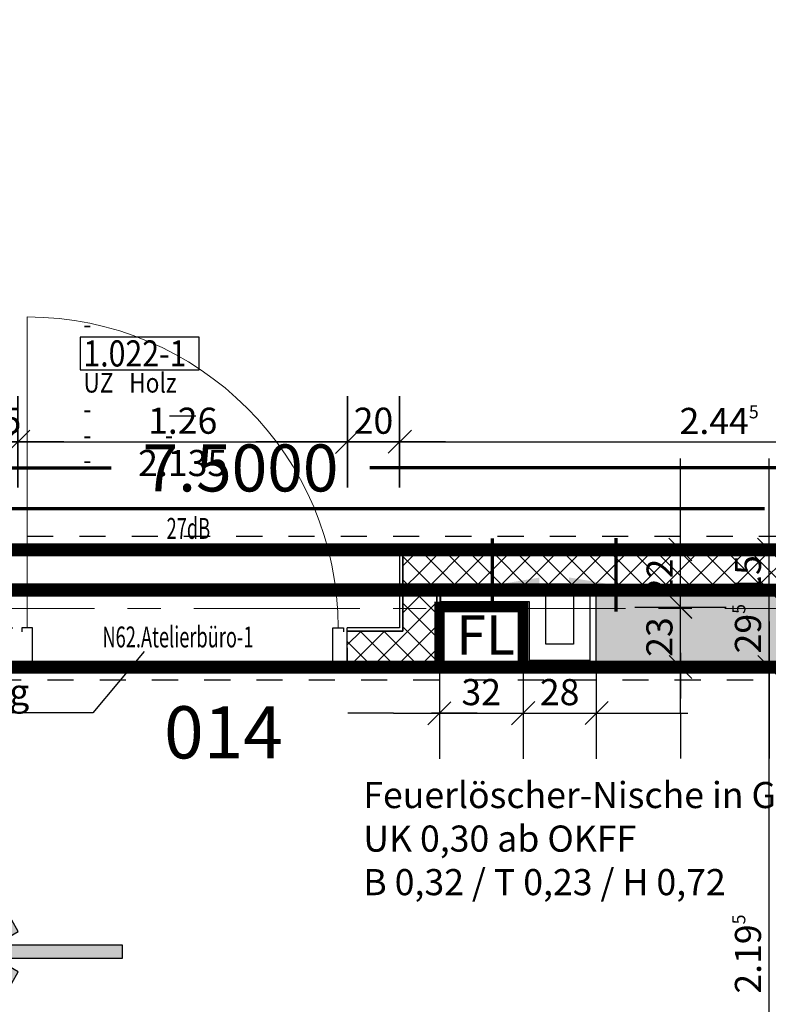
# Model space of a CAD drawing. Units: millimetres. Extents: x -11 to 117, y -61 to 10.
# Drawn here: x 40 to 43, y -9 to -5 of the extents above; entities that cross this region are included whole.
import ezdxf
from ezdxf import colors
from ezdxf.entities.mleader import LeaderData, LeaderLine
from ezdxf.enums import TextEntityAlignment as Align
from ezdxf.math import Vec2, Vec3

# ---------------------------------------------------------------- set-up
doc = ezdxf.new("R2010")
doc.units = ezdxf.units.MM
doc.header["$LTSCALE"] = 0.01
for name, pattern in [('ACAD_ISO01W100', [12, 6, -6]), ('AUSGEZOGEN', [0]), ('MITTEX2', [101.6, 63.5, -12.7, 12.7, -12.7])]:
    doc.linetypes.add(name, pattern=pattern)
for name, color, linetype, lineweight in [('_AP_Typ_1.2', 30, 'Continuous', 70), ('_AP_Typ_1.6', 70, 'Continuous', 70), ('_AP_Typ_3.3', 140, 'Continuous', 70), ('_AP_Typ_3.4', 150, 'Continuous', 70), ('A_Ausbau Trockenbau', 30, 'AUSGEZOGEN', 25), ('A_Decke_Sichtbeton', 214, 'ACAD_ISO01W100', 30), ('A_Moebel2', 8, 'Continuous', 25), ('A_Raster', 128, 'MITTEX2', 18), ('A_Tuer_Txt @ 0.1', 252, 'AUSGEZOGEN', 25)]:
    doc.layers.add(name, color=color, linetype=linetype, lineweight=lineweight)
for name, color, linetype in [('A_Bem', 7, 'Continuous'), ('A_Branschutz Fluchtrichtung', 134, 'AUSGEZOGEN'), ('A_Feuerlöscher', 12, 'Continuous'), ('A_Text_Allgemein', 7, 'Continuous'), ('A_Tuer', 46, 'Continuous'), ('A_Tuer-Txt_NP', 128, 'Continuous'), ('A_Wand_Leicht', 20, 'Continuous')]:
    doc.layers.add(name, color=color, linetype=linetype)
doc.styles.add('200', font='txt', dxfattribs={"width": 0.85, "height": 0.5})
doc.styles.add('_AP_Arial', font='arial.ttf')
doc.styles.add('Arial 2.5 mm', font='arial.ttf', dxfattribs={"height": 2.5})
doc.styles.add('arial_025', font='arial.ttf', dxfattribs={"width": 0.8, "height": 0.25})
doc.styles.add('Frutiger 45 Light', font='txt')
doc.styles.add('innen', font='txt', dxfattribs={"width": 0.85})
doc.dimstyles.new('_AP', dxfattribs={"dimtxt": 0.18, "dimasz": 0.18, "dimexe": 0.18, "dimexo": 0.0625, "dimgap": 0.09, "dimtad": 0, "dimtih": 1, "dimtoh": 1, "dimdec": 4, "dimzin": 0, "dimdsep": 46, "dimtxsty": 'Standard', "dimcen": 0.09, "dimclrd": 7, "dimclre": 7, "dimclrt": 7, "dimadec": 0, "dimazin": 0, "dimtfac": 1, "dimtdec": 4, "dimtofl": 0, "dimtmove": 0, "dimatfit": 3, "dimfxl": 0.1, "dimfxlon": 1, "dimtolj": 1, "dimtzin": 0, "dimarcsym": 0})
doc.dimstyles.new('pb_Innen', dxfattribs={"dimtxt": 0.1, "dimasz": 0.175, "dimexe": 0.0625, "dimexo": 0, "dimgap": 0.03, "dimtad": 1, "dimdec": 4, "dimrnd": 0.005, "dimzin": 12, "dimdsep": 46, "dimtxsty": 'innen', "dimblk1": 'pf_l', "dimblk2": 'pf_r', "dimsah": 1, "dimcen": 0.125, "dimdle": 0.03125, "dimse1": 1, "dimse2": 1, "dimazin": 0, "dimtfac": 1, "dimtdec": 4, "dimtix": 1, "dimtmove": 2, "dimatfit": 2, "dimfxl": 0.0625, "dimtolj": 1, "dimtzin": 0, "dimarcsym": 0})

# ---------------------------------------------------------------- blocks, each defined once
blk = doc.blocks.new('Feuerlöscher')
at = {"linetype": 'ByBlock', "lineweight": 50, "const_width": 0.04}
blk.add_lwpolyline([(0, 0), (0.32, 0), (0.32, 0.23), (0, 0.23)], close=True, dxfattribs=at)
at = {"linetype": 'ByBlock', "lineweight": 50, "insert": (0.0649, 0.1979), "char_height": 0.15, "attachment_point": 1}
blk.add_mtext_dynamic_manual_height_columns('\\A1;{\\fUnivers 47 CondensedLight|b1|i0|c0|p2;FL}', width=2.455381, gutter_width=12.5, heights=[0], dxfattribs=at)
blk = doc.blocks.new('Fluchtrichtung 2RW')
h = blk.add_hatch()
h.set_pattern_fill('ANGLE', color=256, scale=0.5)
h.set_pattern_definition([(0, (0.1, 0.025), (0, 3.4925), [2.54, -0.9525]), (90, (0.1, 0.025), (-3.4925, 2e-16), [2.54, -0.9525])])
h.paths.add_polyline_path([(0.6232, 0.1706), (0.5982, 0.1273), (0.6889, 0.075), (0.1, 0.075), (0.1, 0.025), (0.6889, 0.025), (0.5982, -0.0273), (0.6232, -0.0706), (0.8322, 0.05)])
h = blk.add_hatch(color=256)
h.dxf.hatch_style = 1
h.paths.add_polyline_path([(0.6232, 0.1706), (0.5982, 0.1273), (0.6889, 0.075), (0.2, 0.075), (0.2, 0.025), (0.6889, 0.025), (0.5982, -0.0273), (0.6232, -0.0706), (0.8322, 0.05)])
blk.add_lwpolyline([(0.2, 0.075), (0.2, 0.025), (0.6889, 0.025), (0.5982, -0.0273), (0.6232, -0.0706), (0.8322, 0.05), (0.6232, 0.1706), (0.5982, 0.1273), (0.6889, 0.075), (0.2, 0.075)])
blk = doc.blocks.new('_None')
blk = doc.blocks.new('Türstempel lang')
blk.add_lwpolyline([(-1, -17), (35.41, -17), (35.41, -7), (-1, -7)], close=True)
at = {"style": '200', "width": 0.85}
for tag, height, p in [('Türen:Brandschutzklasse', 6, (0, 0)), ('Türen:Nummer', 8, (0, -7.94)), ('Türen:Zargenart', 6, (0, -17.94)), ('Türen:Material', 6, (14, -17.94)), ('Türen:Beschreibung', 6, (0, -25.94)), ('Türen:Antrieb', 6, (0, -33.94)), ('Türen:Auslösung', 6, (25, -33.94)), ('Türen:FSA-Obentürschließer', 6, (0, -41.53))]:
    blk.add_attdef(tag, text='', height=height, rotation=0, dxfattribs=at).set_placement(p, align=Align.TOP_LEFT)
blk = doc.blocks.new('pf_l')
for points in [[(0, 1), (0, -1)], [(-0.25, -0.25), (0.25, 0.25)], [(-1, 0), (1, 0)]]:
    blk.add_lwpolyline(points)
blk = doc.blocks.new('pf_r')
for points in [[(0, -1), (0, 1)], [(-0.257, -0.257), (0.243, 0.243)], [(1, 0), (-1, 0)]]:
    blk.add_lwpolyline(points)
blk = doc.blocks.new('*D754')
at = {"layer": 'A_Bem', "linetype": 'Continuous', "lineweight": -2, "transparency": 16777216}
blk.add_line((39.7494, -6.8624), (40.0876, -6.8624), dxfattribs=at)
at = {"layer": 'DEFPOINTS', "color": 0, "linetype": 'Continuous', "transparency": 16777216}
for p in [(40.2626, -6.8624), (39.5744, -7.2124), (40.2626, -7.2124)]:
    blk.add_point(p, dxfattribs=at)
at = {"layer": 'A_Bem', "linetype": 'Continuous', "lineweight": -2, "transparency": 16777216, "xscale": 0.175, "yscale": 0.175, "zscale": 0.175, "rotation": 180}
blk.add_blockref('pf_l', (39.5744, -6.8624), dxfattribs=at)
at = {"layer": 'A_Bem', "linetype": 'Continuous', "lineweight": -2, "transparency": 16777216, "xscale": 0.175, "yscale": 0.175, "zscale": 0.175}
blk.add_blockref('pf_r', (40.2626, -6.8624), dxfattribs=at)
at = {"layer": 'A_Bem', "linetype": 'Continuous', "lineweight": -3, "transparency": 16777216, "insert": (39.9185, -6.7815), "char_height": 0.1, "attachment_point": 5, "style": 'innen'}
blk.add_mtext('\\A1;\\A1;69', dxfattribs=at)
blk = doc.blocks.new('*D755')
at = {"layer": 'A_Bem', "linetype": 'Continuous', "lineweight": -2, "transparency": 16777216}
for p, q in [((40.0876, -6.8624), (39.9126, -6.8624)), ((40.2626, -6.8624), (40.3123, -6.8624)), ((40.4873, -6.8624), (40.6623, -6.8624))]:
    blk.add_line(p, q, dxfattribs=at)
at = {"layer": 'DEFPOINTS', "color": 0, "linetype": 'Continuous', "transparency": 16777216}
for p in [(40.3123, -6.8624), (40.2626, -7.2124), (40.3123, -7.2124)]:
    blk.add_point(p, dxfattribs=at)
at = {"layer": 'A_Bem', "linetype": 'Continuous', "lineweight": -2, "transparency": 16777216, "xscale": 0.175, "yscale": 0.175, "zscale": 0.175}
blk.add_blockref('pf_l', (40.2626, -6.8624), dxfattribs=at)
at = {"layer": 'A_Bem', "linetype": 'Continuous', "lineweight": -2, "transparency": 16777216, "xscale": 0.175, "yscale": 0.175, "zscale": 0.175, "rotation": 180}
blk.add_blockref('pf_r', (40.3123, -6.8624), dxfattribs=at)
at = {"layer": 'A_Bem', "linetype": 'Continuous', "lineweight": -3, "transparency": 16777216, "insert": (40.2875, -6.7815), "char_height": 0.1, "attachment_point": 5, "style": 'innen'}
blk.add_mtext('\\A1;\\A1;5', dxfattribs=at)
blk = doc.blocks.new('*D756')
at = {"layer": 'A_Bem', "linetype": 'Continuous', "lineweight": -2, "transparency": 16777216}
blk.add_line((40.4873, -6.8624), (41.3977, -6.8624), dxfattribs=at)
at = {"layer": 'DEFPOINTS', "color": 0, "linetype": 'Continuous', "transparency": 16777216}
for p in [(41.5727, -6.8624), (40.3123, -7.2124), (41.5727, -7.2124)]:
    blk.add_point(p, dxfattribs=at)
at = {"layer": 'A_Bem', "linetype": 'Continuous', "lineweight": -2, "transparency": 16777216, "xscale": 0.175, "yscale": 0.175, "zscale": 0.175, "rotation": 180}
blk.add_blockref('pf_l', (40.3123, -6.8624), dxfattribs=at)
at = {"layer": 'A_Bem', "linetype": 'Continuous', "lineweight": -2, "transparency": 16777216, "xscale": 0.175, "yscale": 0.175, "zscale": 0.175}
blk.add_blockref('pf_r', (41.5727, -6.8624), dxfattribs=at)
at = {"layer": 'A_Bem', "linetype": 'Continuous', "lineweight": -3, "transparency": 16777216, "char_height": 0.1, "attachment_point": 5, "style": 'innen'}
for s, insert in [('\\A1;\\A1;1.26', (40.9425, -6.7815)), ('\\A1;2.135', (40.9425, -6.9434))]:
    blk.add_mtext(s, dxfattribs=dict(at, insert=insert))
blk = doc.blocks.new('*D757')
at = {"layer": 'A_Bem', "linetype": 'Continuous', "lineweight": -2, "transparency": 16777216}
for p, q in [((41.3977, -6.8624), (41.2227, -6.8624)), ((41.5727, -6.8624), (41.7726, -6.8624)), ((41.9476, -6.8624), (42.1226, -6.8624))]:
    blk.add_line(p, q, dxfattribs=at)
at = {"layer": 'DEFPOINTS', "color": 0, "linetype": 'Continuous', "transparency": 16777216}
for p in [(41.7726, -6.8624), (41.5727, -7.2124), (41.7726, -7.2124)]:
    blk.add_point(p, dxfattribs=at)
at = {"layer": 'A_Bem', "linetype": 'Continuous', "lineweight": -2, "transparency": 16777216, "xscale": 0.175, "yscale": 0.175, "zscale": 0.175}
blk.add_blockref('pf_l', (41.5727, -6.8624), dxfattribs=at)
at = {"layer": 'A_Bem', "linetype": 'Continuous', "lineweight": -2, "transparency": 16777216, "xscale": 0.175, "yscale": 0.175, "zscale": 0.175, "rotation": 180}
blk.add_blockref('pf_r', (41.7726, -6.8624), dxfattribs=at)
at = {"layer": 'A_Bem', "linetype": 'Continuous', "lineweight": -3, "transparency": 16777216, "insert": (41.6726, -6.7815), "char_height": 0.1, "attachment_point": 5, "style": 'innen'}
blk.add_mtext('\\A1;\\A1;20', dxfattribs=at)
blk = doc.blocks.new('*D758')
at = {"layer": 'A_Bem', "linetype": 'Continuous', "lineweight": -2, "transparency": 16777216}
blk.add_line((41.9476, -6.8624), (44.043, -6.8624), dxfattribs=at)
at = {"layer": 'DEFPOINTS', "color": 0, "linetype": 'Continuous', "transparency": 16777216}
for p in [(44.218, -6.8624), (41.7726, -7.2124), (44.218, -7.2124)]:
    blk.add_point(p, dxfattribs=at)
at = {"layer": 'A_Bem', "linetype": 'Continuous', "lineweight": -2, "transparency": 16777216, "xscale": 0.175, "yscale": 0.175, "zscale": 0.175, "rotation": 180}
blk.add_blockref('pf_l', (41.7726, -6.8624), dxfattribs=at)
at = {"layer": 'A_Bem', "linetype": 'Continuous', "lineweight": -2, "transparency": 16777216, "xscale": 0.175, "yscale": 0.175, "zscale": 0.175}
blk.add_blockref('pf_r', (44.218, -6.8624), dxfattribs=at)
at = {"layer": 'A_Bem', "linetype": 'Continuous', "lineweight": -3, "transparency": 16777216, "insert": (42.9953, -6.7824), "char_height": 0.1, "attachment_point": 5, "style": 'innen'}
blk.add_mtext('\\A1;\\A1;2.44\\Q;{\\A1;{\\H0.500000x;\\S5^ ;}}', dxfattribs=at)
blk = doc.blocks.new('*D1365')
at = {"layer": 'A_Bem', "linetype": 'Continuous', "lineweight": -2, "transparency": 16777216}
for p, q in [((42.8476, -7.3196), (42.8476, -7.1446)), ((42.8476, -7.7246), (42.8476, -7.4946)), ((42.8476, -7.8996), (42.8476, -8.0746))]:
    blk.add_line(p, q, dxfattribs=at)
at = {"layer": 'DEFPOINTS', "color": 0, "linetype": 'Continuous', "transparency": 16777216}
for p in [(42.4976, -7.4946), (42.8476, -7.4946), (42.4976, -7.7246)]:
    blk.add_point(p, dxfattribs=at)
at = {"layer": 'A_Bem', "linetype": 'Continuous', "lineweight": -2, "transparency": 16777216, "xscale": 0.175, "yscale": 0.175, "zscale": 0.175}
for name, p, rotation in [('pf_r', (42.8476, -7.4946), 270), ('pf_l', (42.8476, -7.7246), 90)]:
    blk.add_blockref(name, p, dxfattribs=dict(at, rotation=rotation))
at = {"layer": 'A_Bem', "linetype": 'Continuous', "lineweight": -3, "transparency": 16777216, "insert": (42.7667, -7.6096), "char_height": 0.1, "attachment_point": 5, "rotation": 90, "style": 'innen'}
blk.add_mtext('\\A1;\\A1;23', dxfattribs=at)
blk = doc.blocks.new('*D1366')
at = {"layer": 'A_Bem', "linetype": 'Continuous', "lineweight": -2, "transparency": 16777216}
for p, q in [((42.8476, -7.1005), (42.8476, -6.9255)), ((42.8476, -7.4946), (42.8476, -7.2755)), ((42.8476, -7.6696), (42.8476, -7.8446))]:
    blk.add_line(p, q, dxfattribs=at)
at = {"layer": 'DEFPOINTS', "color": 0, "linetype": 'Continuous', "transparency": 16777216}
for p in [(42.4976, -7.2755), (42.8476, -7.2755), (42.4976, -7.4946)]:
    blk.add_point(p, dxfattribs=at)
at = {"layer": 'A_Bem', "linetype": 'Continuous', "lineweight": -2, "transparency": 16777216, "xscale": 0.175, "yscale": 0.175, "zscale": 0.175}
for name, p, rotation in [('pf_r', (42.8476, -7.2755), 270), ('pf_l', (42.8476, -7.4946), 90)]:
    blk.add_blockref(name, p, dxfattribs=dict(at, rotation=rotation))
at = {"layer": 'A_Bem', "linetype": 'Continuous', "lineweight": -3, "transparency": 16777216, "insert": (42.7676, -7.3851), "char_height": 0.1, "attachment_point": 5, "rotation": 90, "style": 'innen'}
blk.add_mtext('\\A1;\\A1;22', dxfattribs=at)
blk = doc.blocks.new('*D1367')
at = {"layer": 'A_Bem', "linetype": 'Continuous', "lineweight": -2, "transparency": 16777216}
for p, q in [((41.7498, -7.9014), (41.5748, -7.9014)), ((41.9248, -7.9014), (42.2448, -7.9014)), ((42.4198, -7.9014), (42.5948, -7.9014))]:
    blk.add_line(p, q, dxfattribs=at)
at = {"layer": 'DEFPOINTS', "color": 0, "linetype": 'Continuous', "transparency": 16777216}
for p in [(41.9248, -7.5514), (42.2448, -7.5514), (42.2448, -7.9014)]:
    blk.add_point(p, dxfattribs=at)
at = {"layer": 'A_Bem', "linetype": 'Continuous', "lineweight": -2, "transparency": 16777216, "xscale": 0.175, "yscale": 0.175, "zscale": 0.175}
blk.add_blockref('pf_l', (41.9248, -7.9014), dxfattribs=at)
at = {"layer": 'A_Bem', "linetype": 'Continuous', "lineweight": -2, "transparency": 16777216, "xscale": 0.175, "yscale": 0.175, "zscale": 0.175, "rotation": 180}
blk.add_blockref('pf_r', (42.2448, -7.9014), dxfattribs=at)
at = {"layer": 'A_Bem', "linetype": 'Continuous', "lineweight": -3, "transparency": 16777216, "insert": (42.0848, -7.8204), "char_height": 0.1, "attachment_point": 5, "style": 'innen'}
blk.add_mtext('\\A1;\\A1;32', dxfattribs=at)
blk = doc.blocks.new('*D1368')
at = {"layer": 'A_Bem', "linetype": 'Continuous', "lineweight": -2, "transparency": 16777216}
for p, q in [((42.0698, -7.9014), (41.8948, -7.9014)), ((42.2448, -7.9014), (42.525, -7.9014)), ((42.7, -7.9014), (42.875, -7.9014))]:
    blk.add_line(p, q, dxfattribs=at)
at = {"layer": 'DEFPOINTS', "color": 0, "linetype": 'Continuous', "transparency": 16777216}
for p in [(42.2448, -7.5514), (42.525, -7.5514), (42.525, -7.9014)]:
    blk.add_point(p, dxfattribs=at)
at = {"layer": 'A_Bem', "linetype": 'Continuous', "lineweight": -2, "transparency": 16777216, "xscale": 0.175, "yscale": 0.175, "zscale": 0.175}
blk.add_blockref('pf_l', (42.2448, -7.9014), dxfattribs=at)
at = {"layer": 'A_Bem', "linetype": 'Continuous', "lineweight": -2, "transparency": 16777216, "xscale": 0.175, "yscale": 0.175, "zscale": 0.175, "rotation": 180}
blk.add_blockref('pf_r', (42.525, -7.9014), dxfattribs=at)
at = {"layer": 'A_Bem', "linetype": 'Continuous', "lineweight": -3, "transparency": 16777216, "insert": (42.3849, -7.8204), "char_height": 0.1, "attachment_point": 5, "style": 'innen'}
blk.add_mtext('\\A1;\\A1;28', dxfattribs=at)
blk = doc.blocks.new('*D1448')
at = {"layer": 'A_Bem', "linetype": 'Continuous', "lineweight": -2, "transparency": 16777216}
for p, q in [((40.1182, -7.3992), (40.1182, -7.2242)), ((40.1182, -7.7246), (40.1182, -7.5742)), ((40.1182, -7.8996), (40.1182, -8.0746))]:
    blk.add_line(p, q, dxfattribs=at)
at = {"layer": 'DEFPOINTS', "color": 0, "linetype": 'Continuous', "transparency": 16777216}
for p in [(40.1182, -7.5742), (40.4682, -7.5742), (39.7682, -7.7246)]:
    blk.add_point(p, dxfattribs=at)
at = {"layer": 'A_Bem', "linetype": 'Continuous', "lineweight": -2, "transparency": 16777216, "xscale": 0.175, "yscale": 0.175, "zscale": 0.175}
for name, p, rotation in [('pf_r', (40.1182, -7.5742), 270), ('pf_l', (40.1182, -7.7246), 90)]:
    blk.add_blockref(name, p, dxfattribs=dict(at, rotation=rotation))
at = {"layer": 'A_Bem', "linetype": 'Continuous', "lineweight": -3, "transparency": 16777216, "insert": (40.0373, -7.6494), "char_height": 0.1, "attachment_point": 5, "rotation": 90, "style": 'innen'}
blk.add_mtext('\\A1;\\A1;15', dxfattribs=at)
blk = doc.blocks.new('*D1449')
at = {"layer": 'A_Bem', "linetype": 'Continuous', "lineweight": -2, "transparency": 16777216}
for p, q in [((40.1182, -7.1005), (40.1182, -6.9255)), ((40.1182, -7.5742), (40.1182, -7.2755)), ((40.1182, -7.7492), (40.1182, -7.9242))]:
    blk.add_line(p, q, dxfattribs=at)
at = {"layer": 'DEFPOINTS', "color": 0, "linetype": 'Continuous', "transparency": 16777216}
for p in [(39.7682, -7.2755), (40.1182, -7.2755), (40.4682, -7.5742)]:
    blk.add_point(p, dxfattribs=at)
at = {"layer": 'A_Bem', "linetype": 'Continuous', "lineweight": -2, "transparency": 16777216, "xscale": 0.175, "yscale": 0.175, "zscale": 0.175}
for name, p, rotation in [('pf_r', (40.1182, -7.2755), 270), ('pf_l', (40.1182, -7.5742), 90)]:
    blk.add_blockref(name, p, dxfattribs=dict(at, rotation=rotation))
at = {"layer": 'A_Bem', "linetype": 'Continuous', "lineweight": -3, "transparency": 16777216, "insert": (40.0373, -7.4249), "char_height": 0.1, "attachment_point": 5, "rotation": 90, "style": 'innen'}
blk.add_mtext('\\A1;\\A1;30', dxfattribs=at)
blk = doc.blocks.new('*D1847')
at = {"layer": 'A_Bem', "linetype": 'Continuous', "lineweight": -2, "transparency": 16777216}
blk.add_line((43.1865, -9.7467), (43.1865, -7.8996), dxfattribs=at)
at = {"layer": 'DEFPOINTS', "color": 0, "linetype": 'Continuous', "transparency": 16777216}
for p in [(42.8365, -7.7246), (43.1865, -7.7246), (43.5365, -9.9217)]:
    blk.add_point(p, dxfattribs=at)
at = {"layer": 'A_Bem', "linetype": 'Continuous', "lineweight": -2, "transparency": 16777216, "xscale": 0.175, "yscale": 0.175, "zscale": 0.175}
for name, p, rotation in [('pf_r', (43.1865, -7.7246), 90), ('pf_l', (43.1865, -9.9217), 270)]:
    blk.add_blockref(name, p, dxfattribs=dict(at, rotation=rotation))
at = {"layer": 'A_Bem', "linetype": 'Continuous', "lineweight": -3, "transparency": 16777216, "insert": (43.1055, -8.8232), "char_height": 0.1, "attachment_point": 5, "rotation": 90, "style": 'innen'}
blk.add_mtext('\\A1;\\A1;2.19\\Q;{\\A1;{\\H0.500000x;\\S5^ ;}}', dxfattribs=at)
blk = doc.blocks.new('*D1848')
at = {"layer": 'A_Bem', "linetype": 'Continuous', "lineweight": -2, "transparency": 16777216}
for p, q in [((43.1865, -7.2555), (43.1865, -7.0805)), ((43.1865, -7.7246), (43.1865, -7.4305)), ((43.1865, -7.8996), (43.1865, -8.0746))]:
    blk.add_line(p, q, dxfattribs=at)
at = {"layer": 'DEFPOINTS', "color": 0, "linetype": 'Continuous', "transparency": 16777216}
for p in [(42.8365, -7.4305), (43.1865, -7.4305), (42.8365, -7.7246)]:
    blk.add_point(p, dxfattribs=at)
at = {"layer": 'A_Bem', "linetype": 'Continuous', "lineweight": -2, "transparency": 16777216, "xscale": 0.175, "yscale": 0.175, "zscale": 0.175}
for name, p, rotation in [('pf_r', (43.1865, -7.4305), 270), ('pf_l', (43.1865, -7.7246), 90)]:
    blk.add_blockref(name, p, dxfattribs=dict(at, rotation=rotation))
at = {"layer": 'A_Bem', "linetype": 'Continuous', "lineweight": -3, "transparency": 16777216, "insert": (43.1055, -7.5776), "char_height": 0.1, "attachment_point": 5, "rotation": 90, "style": 'innen'}
blk.add_mtext('\\A1;\\A1;29\\Q;{\\A1;{\\H0.500000x;\\S5^ ;}}', dxfattribs=at)
blk = doc.blocks.new('*D1849')
at = {"layer": 'A_Bem', "linetype": 'Continuous', "lineweight": -2, "transparency": 16777216}
for p, q in [((43.1865, -7.1005), (43.1865, -6.9255)), ((43.1865, -7.4305), (43.1865, -7.2755)), ((43.1865, -7.6055), (43.1865, -7.7805))]:
    blk.add_line(p, q, dxfattribs=at)
at = {"layer": 'DEFPOINTS', "color": 0, "linetype": 'Continuous', "transparency": 16777216}
for p in [(42.8365, -7.2755), (43.1865, -7.2755), (42.8365, -7.4305)]:
    blk.add_point(p, dxfattribs=at)
at = {"layer": 'A_Bem', "linetype": 'Continuous', "lineweight": -2, "transparency": 16777216, "xscale": 0.175, "yscale": 0.175, "zscale": 0.175}
for name, p, rotation in [('pf_r', (43.1865, -7.2755), 270), ('pf_l', (43.1865, -7.4305), 90)]:
    blk.add_blockref(name, p, dxfattribs=dict(at, rotation=rotation))
at = {"layer": 'A_Bem', "linetype": 'Continuous', "lineweight": -3, "transparency": 16777216, "insert": (43.1055, -7.353), "char_height": 0.1, "attachment_point": 5, "rotation": 90, "style": 'innen'}
blk.add_mtext('\\A1;\\A1;15\\Q;{\\A1;{\\H0.500000x;\\S5^ ;}}', dxfattribs=at)
blk = doc.blocks.new('*D2227')
at = {"color": 7, "lineweight": -2, "transparency": 16777216}
for p, q in [((-5.9975, 0.213), (-5.9975, 0.493)), ((1.5025, 0.213), (1.5025, 0.493)), ((-5.8175, 0.313), (-2.7425, 0.313)), ((1.3225, 0.313), (-1.7525, 0.313))]:
    blk.add_line(p, q, dxfattribs=at)
at = {"color": 7, "transparency": 16777216}
for points in [[(-5.8175, 0.343), (-5.8175, 0.283), (-5.9975, 0.313)], [(1.3225, 0.343), (1.3225, 0.283), (1.5025, 0.313)]]:
    blk.add_solid(points, dxfattribs=at)
at = {"layer": 'DEFPOINTS', "color": 0, "transparency": 16777216}
for p in [(1.5025, 0.313), (-5.9975, 0), (1.5025, 0)]:
    blk.add_point(p, dxfattribs=at)
at = {"color": 7, "transparency": 16777216, "insert": (-2.2475, 0.313), "char_height": 0.18, "attachment_point": 5}
blk.add_mtext('\\A1;7.5000', dxfattribs=at)
blk = doc.blocks.new('*D2229')
at = {"color": 7, "lineweight": -2, "transparency": 16777216}
for p, q in [((-5.9975, 0.213), (-5.9975, 0.493)), ((1.5025, 0.213), (1.5025, 0.493)), ((-5.8175, 0.313), (-2.7425, 0.313)), ((1.3225, 0.313), (-1.7525, 0.313))]:
    blk.add_line(p, q, dxfattribs=at)
at = {"color": 7, "transparency": 16777216}
for points in [[(-5.8175, 0.343), (-5.8175, 0.283), (-5.9975, 0.313)], [(1.3225, 0.343), (1.3225, 0.283), (1.5025, 0.313)]]:
    blk.add_solid(points, dxfattribs=at)
at = {"layer": 'DEFPOINTS', "color": 0, "transparency": 16777216}
for p in [(1.5025, 0.313), (-5.9975, 0), (1.5025, 0)]:
    blk.add_point(p, dxfattribs=at)
at = {"color": 7, "transparency": 16777216, "insert": (-2.2475, 0.313), "char_height": 0.18, "attachment_point": 5}
blk.add_mtext('\\A1;7.5000', dxfattribs=at)
blk = doc.blocks.new('*D2335')
at = {"color": 7, "lineweight": -2, "transparency": 16777216}
for p, q in [((-5.9975, 0.213), (-5.9975, 0.493)), ((1.5025, 0.213), (1.5025, 0.493)), ((-5.8175, 0.313), (-2.7425, 0.313)), ((1.3225, 0.313), (-1.7525, 0.313))]:
    blk.add_line(p, q, dxfattribs=at)
at = {"color": 7, "transparency": 16777216}
for points in [[(-5.8175, 0.343), (-5.8175, 0.283), (-5.9975, 0.313)], [(1.3225, 0.343), (1.3225, 0.283), (1.5025, 0.313)]]:
    blk.add_solid(points, dxfattribs=at)
at = {"layer": 'DEFPOINTS', "color": 0, "transparency": 16777216}
for p in [(1.5025, 0.313), (-5.9975, 0), (1.5025, 0)]:
    blk.add_point(p, dxfattribs=at)
at = {"color": 7, "transparency": 16777216, "insert": (-2.2475, 0.313), "char_height": 0.18, "attachment_point": 5}
blk.add_mtext('\\A1;7.5000', dxfattribs=at)
blk = doc.blocks.new('*D2337')
at = {"color": 7, "lineweight": -2, "transparency": 16777216}
for p, q in [((-5.9975, 0.213), (-5.9975, 0.493)), ((1.5025, 0.213), (1.5025, 0.493)), ((-5.8175, 0.313), (-2.7425, 0.313)), ((1.3225, 0.313), (-1.7525, 0.313))]:
    blk.add_line(p, q, dxfattribs=at)
at = {"color": 7, "transparency": 16777216}
for points in [[(-5.8175, 0.343), (-5.8175, 0.283), (-5.9975, 0.313)], [(1.3225, 0.343), (1.3225, 0.283), (1.5025, 0.313)]]:
    blk.add_solid(points, dxfattribs=at)
at = {"layer": 'DEFPOINTS', "color": 0, "transparency": 16777216}
for p in [(1.5025, 0.313), (-5.9975, 0), (1.5025, 0)]:
    blk.add_point(p, dxfattribs=at)
at = {"color": 7, "transparency": 16777216, "insert": (-2.2475, 0.313), "char_height": 0.18, "attachment_point": 5}
blk.add_mtext('\\A1;7.5000', dxfattribs=at)
blk = doc.blocks.new('*U2226')
at = {"const_width": 0.05}
blk.add_lwpolyline([(-2.24752, 0), (1.50248, 0)], dxfattribs=at)
at = {"style": '_AP_Arial'}
blk.add_attdef('WNR', text='', height=0.2, dxfattribs=at).set_placement((0, -0.25), align=Align.MIDDLE_CENTER)
dim = blk.add_linear_dim(base=(1.50248, 0.31302), p1=(-5.99752, 0), p2=(1.50248, 0), dimstyle='_AP')
dim.commit()
dim.dimension.update_dxf_attribs({"geometry": '*D2227', "text_midpoint": (-2.24752, 0.31302)})
blk = doc.blocks.new('*U2228')
at = {"const_width": 0.05}
for points in [[(-2.24752, 0), (-5.99752, 0)], [(-2.24752, 0), (1.50248, 0)]]:
    blk.add_lwpolyline(points, dxfattribs=at)
at = {"style": '_AP_Arial'}
blk.add_attdef('WNR', text='', height=0.2, dxfattribs=at).set_placement((0, -0.25), align=Align.MIDDLE_CENTER)
dim = blk.add_linear_dim(base=(1.50248, 0.31302), p1=(-5.99752, 0), p2=(1.50248, 0), dimstyle='_AP')
dim.commit()
dim.dimension.update_dxf_attribs({"geometry": '*D2229', "text_midpoint": (-2.24752, 0.31302)})
blk = doc.blocks.new('*U2334')
at = {"const_width": 0.05}
blk.add_lwpolyline([(-2.24752, 0), (-5.99752, 0)], dxfattribs=at)
at = {"style": '_AP_Arial'}
blk.add_attdef('WNR', text='', height=0.2, dxfattribs=at).set_placement((0, -0.25), align=Align.MIDDLE_CENTER)
dim = blk.add_linear_dim(base=(1.50248, 0.31302), p1=(-5.99752, 0), p2=(1.50248, 0), dimstyle='_AP')
dim.commit()
dim.dimension.update_dxf_attribs({"geometry": '*D2335', "text_midpoint": (-2.24752, 0.31302)})
blk = doc.blocks.new('*U2336')
at = {"const_width": 0.05}
blk.add_lwpolyline([(-2.24752, 0), (-5.99752, 0)], dxfattribs=at)
at = {"style": '_AP_Arial'}
blk.add_attdef('WNR', text='', height=0.2, dxfattribs=at).set_placement((0, -0.25), align=Align.MIDDLE_CENTER)
dim = blk.add_linear_dim(base=(1.50248, 0.31302), p1=(-5.99752, 0), p2=(1.50248, 0), dimstyle='_AP')
dim.commit()
dim.dimension.update_dxf_attribs({"geometry": '*D2337', "text_midpoint": (-2.24752, 0.31302)})

msp = doc.modelspace()

# ---------------------------------------------------------------- hatches: boundary and pattern name
at = {"layer": 'A_Moebel2', "linetype": 'AUSGEZOGEN', "lineweight": 25}
msp.add_hatch(color=255, dxfattribs=at).paths.add_polyline_path([(42.52499, -7.43181), (42.52499, -7.72407), (47.525, -7.72408), (47.525, -7.43183)])
at = {"layer": 'A_Wand_Leicht', "linetype": 'Continuous', "lineweight": 13}
h = msp.add_hatch(dxfattribs=at)
h.set_pattern_fill('ANSI37', color=20, scale=0.02, angle=-360, style=0)
h.paths.add_polyline_path([(41.78511, -7.28776), (41.91511, -7.41777), (44.21802, -7.41782), (44.24802, -7.32782), (44.24302, -7.28782)], flags=0)
h.paths.add_polyline_path([(44.28302, -7.28782), (44.24802, -7.32782), (44.21802, -7.41782), (44.2975, -7.41783), (44.34917, -7.32033), (44.31, -7.28783)], flags=0)
h.paths.add_polyline_path([(44.34917, -7.32033), (44.2975, -7.41783), (47.54984, -7.4179), (47.56981, -7.3529), (47.54978, -7.2879), (44.44, -7.28783)], flags=0)
h.paths.add_polyline_path([(47.58978, -7.2879), (47.56981, -7.3529), (47.58984, -7.4179), (50.54749, -7.41798), (50.59916, -7.32048), (50.55999, -7.28798)], flags=0)
h.paths.add_polyline_path([(50.59916, -7.32048), (50.54749, -7.41798), (53.73748, -7.41805), (53.86748, -7.28806), (50.68999, -7.28798)], flags=0)
h = msp.add_hatch(dxfattribs=at)
h.set_pattern_fill('ANSI37', color=20, scale=0.02, style=0)
h.paths.add_polyline_path([(41.91511, -7.71169), (41.91511, -7.41777), (41.78511, -7.28776), (41.78511, -7.58673)], flags=0)
h = msp.add_hatch(dxfattribs=at)
h.set_pattern_fill('ANSI37', color=20, scale=0.02, style=0)
h.paths.add_polyline_path([(41.57238, -7.58679), (41.57242, -7.71179), (41.91511, -7.71169), (41.78511, -7.58673)], flags=0)

# ---------------------------------------------------------------- linework, layer by layer
at = {"layer": 'A_Ausbau Trockenbau', "linetype": 'AUSGEZOGEN', "lineweight": 13}
for p, q in [((42.52499, -7.27552), (41.77261, -7.27552)), ((47.525, -7.27595), (42.52499, -7.27552)), ((42.52499, -7.72462), (42.52499, -7.43052)), ((42.52499, -7.43052), (47.52499, -7.43095)), ((41.57258, -7.72429), (41.57238, -7.57429)), ((41.57258, -7.72429), (42.52499, -7.72462))]:
    msp.add_line(p, q, dxfattribs=at)
at = {"layer": 'A_Bem', "color": 7, "linetype": 'Continuous', "lineweight": -3}
msp.add_line((40.8925, -6.76244), (40.9925, -6.76244), dxfattribs=at)
at = {"layer": 'A_Decke_Sichtbeton'}
for points in [[(39.575, 0.225), (44.2475, 0.225), (44.2475, -7.22478), (39.575, -7.22478)], [(39.72203, -7.77439), (39.72207, -9.87181), (48.375, -9.87181), (48.375, -15.21435), (51.84116, -15.21469), (51.84116, -9.87184), (64.525, -9.87184), (64.525, -7.77448)]]:
    msp.add_lwpolyline(points, close=True, dxfattribs=at)
at = {"layer": 'A_Raster'}
msp.add_line((-9.81439, -7.5), (113.30537, -7.5), dxfattribs=at)
at = {"layer": 'A_Tuer', "linetype": 'AUSGEZOGEN', "lineweight": 13}
msp.add_line((40.34754, -7.57423), (40.34763, -6.38423), dxfattribs=at)
at = {"layer": 'A_Tuer', "linetype": 'AUSGEZOGEN', "lineweight": 25}
for p, q in [((40.36754, -7.57421), (40.32754, -7.57421)), ((40.32754, -7.57421), (40.32754, -7.58921)), ((40.36753, -7.72921), (40.36754, -7.57421)), ((41.51753, -7.72931), (41.51754, -7.57431)), ((41.51754, -7.57431), (41.55754, -7.57432)), ((41.55754, -7.57432), (41.55754, -7.58932)), ((40.32753, -7.71421), (40.32753, -7.72921)), ((41.55753, -7.71432), (41.55753, -7.72932)), ((40.32753, -7.72921), (40.36753, -7.72921)), ((41.55753, -7.72932), (41.51753, -7.72931))]:
    msp.add_line(p, q, dxfattribs=at)
at = {"layer": 'A_Tuer', "linetype": 'AUSGEZOGEN', "lineweight": 13}
msp.add_arc((40.34754, -7.57423), 1.19, 359.99572, 89.99572, dxfattribs=at)
at = {"layer": 'A_Wand_Leicht', "color": 20, "linetype": 'Continuous', "lineweight": -3}
for p, q in [((44.21802, -7.27532), (41.77261, -7.27526)), ((41.77261, -7.27526), (41.77261, -7.57423)), ((44.24302, -7.28782), (41.78511, -7.28776)), ((41.78511, -7.28776), (44.31, -7.28783)), ((41.78511, -7.28776), (41.78511, -7.58673)), ((41.78511, -7.58673), (41.78511, -7.28776)), ((41.91511, -7.41777), (53.73748, -7.41805)), ((41.91511, -7.41777), (47.54984, -7.4179)), ((41.91511, -7.41777), (41.91511, -7.71169)), ((41.91511, -7.71169), (41.91511, -7.41777)), ((42.33233, -7.4125), (41.92878, -7.41249)), ((41.92878, -7.41249), (41.92878, -7.49999)), ((42.33232, -7.63707), (42.33233, -7.4125)), ((41.92761, -7.43027), (47.52485, -7.4304)), ((41.92761, -7.72419), (41.92761, -7.43027)), ((42.43752, -7.43005), (42.4375, -7.6371)), ((42.52502, -7.43005), (42.43752, -7.43005)), ((42.50002, -7.43005), (42.5, -7.69961)), ((42.52499, -7.72462), (42.52502, -7.43005)), ((42.26983, -7.475), (41.92878, -7.47499)), ((41.92878, -7.49999), (42.24483, -7.5)), ((42.24483, -7.5), (42.24482, -7.72455)), ((42.26982, -7.69956), (42.26983, -7.475)), ((41.77261, -7.57423), (41.57238, -7.57429)), ((41.57242, -7.72429), (41.57238, -7.57429)), ((41.78511, -7.58673), (41.57238, -7.58679)), ((41.57238, -7.58679), (41.78511, -7.58673)), ((42.4375, -7.6371), (42.33232, -7.63707)), ((41.91511, -7.71169), (41.57242, -7.71179)), ((41.57242, -7.71179), (41.91511, -7.71169)), ((41.57242, -7.72429), (41.92761, -7.72419)), ((42.24482, -7.72455), (42.52499, -7.72462)), ((42.5, -7.69961), (42.26982, -7.69956))]:
    msp.add_line(p, q, dxfattribs=at)

# ---------------------------------------------------------------- block references
at = {"layer": '_AP_Typ_1.2', "ltscale": 20}
msp.add_blockref('*U2228', (43.41126, -7.2753), dxfattribs=at)
at = {"layer": '_AP_Typ_1.6', "ltscale": 20}
msp.add_blockref('*U2226', (41.09844, -7.7244), dxfattribs=at).add_auto_attribs({'WNR': '014'})
at = {"layer": '_AP_Typ_3.3', "ltscale": 20}
msp.add_blockref('*U2334', (45.91144, -7.43027), dxfattribs=at)
at = {"layer": '_AP_Typ_3.4', "ltscale": 20}
msp.add_blockref('*U2336', (48.12499, -7.725), dxfattribs=at)
at = {"layer": 'A_Branschutz Fluchtrichtung', "rotation": 179.9999636903618}
msp.add_blockref('Fluchtrichtung 2RW', (40.91182, -8.76418), dxfattribs=at)
at = {"layer": 'A_Feuerlöscher', "linetype": 'ByBlock', "lineweight": 50}
msp.add_blockref('Feuerlöscher', (41.92483, -7.72462), dxfattribs=at)
at = {"layer": 'A_Tuer_Txt @ 0.1', "color": 252, "linetype": 'AUSGEZOGEN', "lineweight": 25, "xscale": 0.0125, "yscale": 0.0125, "zscale": 0.0125}
msp.add_blockref('Türstempel lang', (40.56254, -6.37462), dxfattribs=at).add_auto_attribs({'Türen:Brandschutzklasse': '-', 'Türen:Nummer': '1.022-1', 'Türen:Zargenart': 'UZ', 'Türen:Material': 'Holz', 'Türen:Beschreibung': '-', 'Türen:Antrieb': '-', 'Türen:Auslösung': '-', 'Türen:FSA-Obentürschließer': '-'})

# ---------------------------------------------------------------- texts
at = {"layer": 'A_Text_Allgemein', "insert": (41.63354, -8.16441), "char_height": 0.1, "attachment_point": 1, "style": 'arial_025'}
msp.add_mtext_dynamic_manual_height_columns('Feuerlöscher-Nische in GK-Wand ^JUK 0,30 ab OKFF^JB 0,32 / T 0,23 / H 0,72', width=3.2077818, gutter_width=12.5, heights=[0], dxfattribs=at)
at = {"layer": 'A_Tuer-Txt_NP', "color": 52, "linetype": 'AUSGEZOGEN', "lineweight": 13, "char_height": 0.08, "width": 0.0254545, "attachment_point": 7, "rotation": 359.99124, "style": 'Frutiger 45 Light'}
for s, insert in [('\\W0.64;27dB', (40.88095, -7.23371)), ('{\\W0.64;N62.Atelierbüro-1}', (40.6354, -7.64926))]:
    msp.add_mtext(s, dxfattribs=dict(at, insert=insert))

# ---------------------------------------------------------------- dimensions: what is measured, and where the dimension line sits
at = {"layer": 'A_Bem', "color": 7, "linetype": 'Continuous', "lineweight": -3}
for base, p1, p2, text, picture, middle in [((40.2626, -6.86244), (39.57436, -7.21244), (40.2626, -7.21244), '\\A1;69', '*D754', (39.91848, -6.78147)), ((40.31234, -6.86244), (40.2626, -7.21244), (40.31234, -7.21244), '\\A1;5', '*D755', (40.28747, -6.78147)), ((41.57266, -6.86244), (40.31234, -7.21244), (41.57266, -7.21244), '\\A1;1.26\\X2.135', '*D756', (40.9425, -6.86244)), ((41.77261, -6.86244), (41.57266, -7.21244), (41.77261, -7.21244), '\\A1;20', '*D757', (41.67263, -6.78147)), ((44.21802, -6.86244), (41.77261, -7.21244), (44.21802, -7.21244), '\\A1;2.44\\Q;{\\A1;{\\H0.500000x;\\S5^ ;}}', '*D758', (42.99531, -6.78244)), ((42.24483, -7.90141), (41.92483, -7.55141), (42.24483, -7.55141), '\\A1;32', '*D1367', (42.08483, -7.82044)), ((42.52499, -7.90141), (42.24483, -7.55141), (42.52499, -7.55141), '\\A1;28', '*D1368', (42.38491, -7.82044))]:
    dim = msp.add_linear_dim(base=base, p1=p1, p2=p2, text=text, dimstyle='pb_Innen', override={"dimclrd": 256, "dimclre": 256, "dimclrt": 256}, dxfattribs=at)
    dim.commit()
    dim.dimension.update_dxf_attribs({"geometry": picture, "text_midpoint": middle})
for base, p1, p2, text, picture, middle in [((40.11824, -7.27552), (40.46824, -7.57423), (39.76824, -7.27552), '\\A1;30', '*D1449', (40.03727, -7.42488)), ((42.84763, -7.27552), (42.49763, -7.49462), (42.49763, -7.27552), '\\A1;22', '*D1366', (42.76763, -7.38507)), ((43.18647, -7.27552), (42.83647, -7.43053), (42.83647, -7.27552), '\\A1;15\\Q;{\\A1;{\\H0.500000x;\\S5^ ;}}', '*D1849', (43.1055, -7.35302)), ((43.18647, -7.43053), (42.83647, -7.72462), (42.83647, -7.43053), '\\A1;29\\Q;{\\A1;{\\H0.500000x;\\S5^ ;}}', '*D1848', (43.1055, -7.57757)), ((42.84763, -7.49462), (42.49763, -7.72462), (42.49763, -7.49462), '\\A1;23', '*D1365', (42.76666, -7.60962)), ((40.11824, -7.57423), (39.76824, -7.72462), (40.46824, -7.57423), '\\A1;15', '*D1448', (40.03727, -7.64942)), ((43.18647, -7.72462), (43.53647, -9.92173), (42.83647, -7.72462), '\\A1;2.19\\Q;{\\A1;{\\H0.500000x;\\S5^ ;}}', '*D1847', (43.1055, -8.82317))]:
    dim = msp.add_linear_dim(base=base, p1=p1, p2=p2, angle=90, text=text, dimstyle='pb_Innen', override={"dimclrd": 256, "dimclre": 256, "dimclrt": 256}, dxfattribs=at)
    dim.commit()
    dim.dimension.update_dxf_attribs({"geometry": picture, "text_midpoint": middle})

# ---------------------------------------------------------------- leaders
at = {"layer": 'A_Text_Allgemein'}
ml = msp.add_multileader_mtext('Standard', dxfattribs=at)
ml.set_content('Verstärkung', color=(178, 178, 178), style='Arial 2.5 mm')
ml.set_leader_properties()
ml.set_arrow_properties(name='NONE')
ml.build(insert=Vec2(0, 0))
ml.multileader.update_dxf_attribs({"text_left_attachment_type": 6, "text_right_attachment_type": 6, "dogleg_length": 2, "arrow_head_size": 0.08, "scale": 0.02})
ctx = ml.context
ctx.base_point, ctx.scale, ctx.char_height, ctx.arrow_head_size, ctx.landing_gap_size, ctx.plane_origin = Vec3(39.5653, -7.89956), 0.02, 0.1, 0.08, 0.02, Vec3(41.40257, -7.87155)
ctx.left_attachment, ctx.right_attachment, ctx.attachment_type = 6, 6, 2
notes = []
notes.append((ctx, [(0, (1, 1, 0), (40.59847, -7.89956), (-1, 0), 0.24992, [(1, [(40.79568, -7.66556)], 0, [])])]))
ctx.mtext.insert, ctx.mtext.flow_direction = Vec3(39.5853, -7.77016), 5
for ctx, leaders in notes:
    for number, flags, end, landing, length, lines in leaders:
        leader = LeaderData()
        leader.index, (leader.has_last_leader_line, leader.has_dogleg_vector, leader.attachment_direction) = number, flags
        leader.last_leader_point, leader.dogleg_vector, leader.dogleg_length = Vec3(end), Vec3(landing), length
        for number, points, colour, breaks in lines:
            line = LeaderLine()
            line.index, line.vertices, line.color, line.breaks = number, Vec3.list(points), colors.encode_raw_color(colour), breaks
            leader.lines.append(line)
        ctx.leaders.append(leader)

doc.saveas('drawing.dxf')
